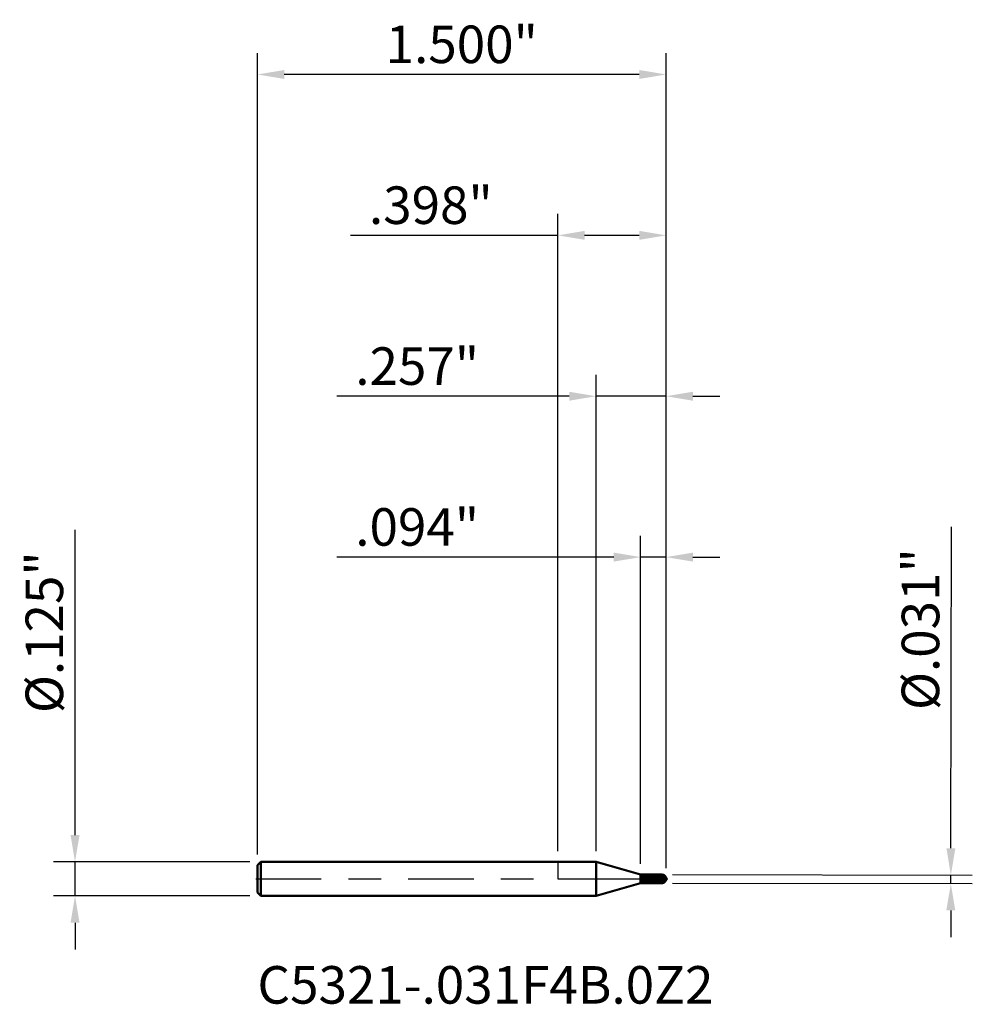
# Model space of a CAD drawing. Units: inches. Extents: x -1.97 to 1.52, y -0.46 to 3.15.
import ezdxf

# ---------------------------------------------------------------- set-up
doc = ezdxf.new("R2010")
doc.units = ezdxf.units.IN
doc.header["$MEASUREMENT"] = 0
doc.header["$PDMODE"] = 1
doc.linetypes.add('LONGDASH_DASH', pattern=[10.5, 6, -0.75, 3, -0.75])
for name, color, linetype, lineweight in [('1', 4, 'Continuous', 50), ('2', 7, 'Continuous', 25), ('4', 2, 'LONGDASH_DASH', 25), ('CUT', 1, 'Continuous', 25), ('NOCUT', 7, 'Continuous', 25), ('SK1', 4, 'Continuous', 50), ('SK2', 7, 'Continuous', 25), ('SK4', 2, 'LONGDASH_DASH', 25), ('SK6', 5, 'Continuous', 35)]:
    doc.layers.add(name, color=color, linetype=linetype, lineweight=lineweight)
doc.styles.add('Monospac821 BT', font='txt')
doc.styles.add('STANDARD 3.5 mm', font='txt', dxfattribs={"height": 0.137795})
doc.dimstyles.new('AM_DIN', dxfattribs={"dimtxt": 0.137795, "dimasz": 0.098425, "dimexe": 0.07874, "dimexo": 0.03937, "dimgap": 0.03937, "dimtad": 1, "dimdec": 3, "dimzin": 4, "dimdsep": 46, "dimlunit": 3, "dimtxsty": 'STANDARD 3.5 mm', "dimcen": 0.003543, "dimadec": 0, "dimazin": 2, "dimtfac": 0.707107, "dimtdec": 3, "dimtmove": 0, "dimatfit": 3, "dimfxl": 1, "dimtolj": 1, "dimlwd": -1, "dimarcsym": 0})

# ---------------------------------------------------------------- blocks, each defined once
blk = doc.blocks.new('*D6')
at = {"layer": '2', "color": 0, "linetype": 'ByBlock', "lineweight": -2}
for p, q in [((0.3039, 0.055), (0.3039, 1.2598)), ((0.3976, 0.0394), (0.3976, 1.2598))]:
    blk.add_line(p, q, dxfattribs=at)
at = {"layer": '2', "color": 0, "linetype": 'ByBlock'}
for p, q in [((0.2055, 1.1811), (-0.8115, 1.1811)), ((0.3976, 1.1811), (0.3039, 1.1811)), ((0.4961, 1.1811), (0.5945, 1.1811))]:
    blk.add_line(p, q, dxfattribs=at)
at = {"layer": '2', "color": 0}
for points in [[(0.2055, 1.1975), (0.2055, 1.1647), (0.3039, 1.1811)], [(0.4961, 1.1975), (0.4961, 1.1647), (0.3976, 1.1811)]]:
    blk.add_solid(points, dxfattribs=at)
at = {"layer": 'Defpoints', "color": 0}
for p in [(0.3039, 1.1811), (0.3039, 0.0156), (0.3976, 0)]:
    blk.add_point(p, dxfattribs=at)
at = {"layer": '2', "color": 0, "insert": (-0.516, 1.2918), "char_height": 0.1378, "attachment_point": 5, "style": 'STANDARD 3.5 mm'}
blk.add_mtext('\\A1;.094"', dxfattribs=at)
blk = doc.blocks.new('*D7')
at = {"layer": '2', "color": 0, "linetype": 'ByBlock', "lineweight": -2}
for p, q in [((0.1404, 0.1019), (0.1404, 1.8504)), ((0.3976, 0.0394), (0.3976, 1.8504))]:
    blk.add_line(p, q, dxfattribs=at)
at = {"layer": '2', "color": 0, "linetype": 'ByBlock'}
for p, q in [((0.042, 1.7717), (-0.8115, 1.7717)), ((0.3976, 1.7717), (0.1404, 1.7717)), ((0.4961, 1.7717), (0.5945, 1.7717))]:
    blk.add_line(p, q, dxfattribs=at)
at = {"layer": '2', "color": 0}
for points in [[(0.042, 1.7881), (0.042, 1.7552), (0.1404, 1.7717)], [(0.4961, 1.7881), (0.4961, 1.7552), (0.3976, 1.7717)]]:
    blk.add_solid(points, dxfattribs=at)
at = {"layer": 'Defpoints', "color": 0}
for p in [(0.1404, 1.7717), (0.1404, 0.0625), (0.3976, 0)]:
    blk.add_point(p, dxfattribs=at)
at = {"layer": '2', "color": 0, "insert": (-0.516, 1.8823), "char_height": 0.1378, "attachment_point": 5, "style": 'STANDARD 3.5 mm'}
blk.add_mtext('\\A1;.257"', dxfattribs=at)
blk = doc.blocks.new('*D8')
at = {"layer": 'Defpoints', "color": 0}
for p in [(-1.1024, 2.9528), (-1.1024, 0.0505), (0.3976, 0)]:
    blk.add_point(p, dxfattribs=at)
at = {"layer": 'SK2', "color": 0, "linetype": 'ByBlock', "lineweight": -2}
for p, q in [((-1.1024, 0.0899), (-1.1024, 3.0315)), ((0.3976, 0.0394), (0.3976, 3.0315))]:
    blk.add_line(p, q, dxfattribs=at)
at = {"layer": 'SK2', "color": 0, "linetype": 'ByBlock'}
blk.add_line((0.2992, 2.9528), (-1.0039, 2.9528), dxfattribs=at)
at = {"layer": 'SK2', "color": 0}
for points in [[(-1.0039, 2.9692), (-1.0039, 2.9364), (-1.1024, 2.9528)], [(0.2992, 2.9692), (0.2992, 2.9364), (0.3976, 2.9528)]]:
    blk.add_solid(points, dxfattribs=at)
at = {"layer": 'SK2', "color": 0, "insert": (-0.3524, 3.0634), "char_height": 0.1378, "attachment_point": 5, "style": 'STANDARD 3.5 mm'}
blk.add_mtext('\\A1;1.500"', dxfattribs=at)
blk = doc.blocks.new('*D9')
at = {"layer": '2', "color": 0, "linetype": 'ByBlock', "lineweight": -2}
for p, q in [((0, 0.1019), (0, 2.4409)), ((0.3976, 0.0394), (0.3976, 2.4409))]:
    blk.add_line(p, q, dxfattribs=at)
at = {"layer": '2', "color": 0, "linetype": 'ByBlock'}
for p, q in [((0, 2.3622), (-0.7613, 2.3622)), ((0.2992, 2.3622), (0.0984, 2.3622))]:
    blk.add_line(p, q, dxfattribs=at)
at = {"layer": '2', "color": 0}
for points in [[(0.0984, 2.3786), (0.0984, 2.3458), (0, 2.3622)], [(0.2992, 2.3786), (0.2992, 2.3458), (0.3976, 2.3622)]]:
    blk.add_solid(points, dxfattribs=at)
at = {"layer": 'Defpoints', "color": 0}
for p in [(0, 2.3622), (0, 0.0625), (0.3976, 0)]:
    blk.add_point(p, dxfattribs=at)
at = {"layer": '2', "color": 0, "insert": (-0.4658, 2.4729), "char_height": 0.1378, "attachment_point": 5, "style": 'STANDARD 3.5 mm'}
blk.add_mtext('\\A1;.398"', dxfattribs=at)
blk = doc.blocks.new('*D10')
at = {"layer": '2', "color": 0, "linetype": 'ByBlock'}
for p, q in [((1.4427, 0.1124), (1.4445, 1.2921)), ((1.4425, -0.0173), (1.4426, 0.014)), ((1.4424, -0.1157), (1.4422, -0.2141))]:
    blk.add_line(p, q, dxfattribs=at)
at = {"layer": '2', "color": 0, "linetype": 'ByBlock', "lineweight": -2}
for p, q in [((0.4214, 0.0156), (1.5213, 0.0139)), ((0.4214, -0.0157), (1.5213, -0.0174))]:
    blk.add_line(p, q, dxfattribs=at)
at = {"layer": '2', "color": 0}
for points in [[(1.4263, 0.1124), (1.4591, 0.1124), (1.4426, 0.014)], [(1.426, -0.1157), (1.4588, -0.1157), (1.4425, -0.0173)]]:
    blk.add_solid(points, dxfattribs=at)
at = {"layer": 'Defpoints', "color": 0}
for p in [(0.382, 0.0156), (0.382, -0.0156), (1.4425, -0.0173)]:
    blk.add_point(p, dxfattribs=at)
at = {"layer": '2', "color": 0, "insert": (1.3312, 0.9167), "char_height": 0.137795, "attachment_point": 5, "rotation": 89.9115, "style": 'STANDARD 3.5 mm'}
blk.add_mtext('\\A1;%%C.031"', dxfattribs=at)
blk = doc.blocks.new('*D11')
at = {"layer": 'Defpoints', "color": 0}
for p in [(-1.0904, 0.0625), (-1.7717, -0.0625), (-1.0904, -0.0625)]:
    blk.add_point(p, dxfattribs=at)
at = {"layer": 'SK2', "color": 0, "linetype": 'ByBlock'}
for p, q in [((-1.7717, 0.1609), (-1.7717, 1.281)), ((-1.7717, -0.0625), (-1.7717, 0.0625)), ((-1.7717, -0.1609), (-1.7717, -0.2594))]:
    blk.add_line(p, q, dxfattribs=at)
at = {"layer": 'SK2', "color": 0, "linetype": 'ByBlock', "lineweight": -2}
for p, q in [((-1.1297, 0.0625), (-1.8504, 0.0625)), ((-1.1297, -0.0625), (-1.8504, -0.0625))]:
    blk.add_line(p, q, dxfattribs=at)
at = {"layer": 'SK2', "color": 0}
for points in [[(-1.7881, 0.1609), (-1.7552, 0.1609), (-1.7717, 0.0625)], [(-1.7881, -0.1609), (-1.7552, -0.1609), (-1.7717, -0.0625)]]:
    blk.add_solid(points, dxfattribs=at)
at = {"layer": 'SK2', "color": 0, "insert": (-1.8844, 0.9054), "char_height": 0.137795, "attachment_point": 5, "rotation": 90, "style": 'STANDARD 3.5 mm'}
blk.add_mtext('\\A1;%%C.125"', dxfattribs=at)

msp = doc.modelspace()

# ---------------------------------------------------------------- hatches: boundary and pattern name
at = {"layer": '1'}
h = msp.add_hatch(dxfattribs=at)
h.set_pattern_fill('STEEL', color=256, scale=0.070079, angle=285.038, style=0)
h.set_pattern_definition([(330.04, (0, 0), (0.11112, 0.19276), []), (330.04, (0.10744, 0.02886), (0.11112, 0.19276), [])])
h.paths.add_polyline_path([(0.3039, 0), (0.3552, 0.015), (0.3809, 0.0156), (0.3926, 0.0115), (0.3976, 0), (0.3926, -0.0115), (0.3809, -0.0156), (0.3552, -0.015)])
h = msp.add_hatch(dxfattribs=at)
h.set_pattern_fill('STEEL', color=256, scale=0.1, angle=105)
h.set_pattern_definition([(150, (0, 0), (-0.00625, -0.0108253), []), (150, (-0.006037, -0.001618), (-0.00625, -0.0108253), [])])
h.paths.add_polyline_path([(0.3816, 0.0156), (0.3039, 0.0156), (0.3039, 0), (0.3976, 0, 0.421063)])
h.paths.add_polyline_path([(0.3976, 0), (0.3039, 0), (0.3039, -0.0156), (0.3816, -0.0156), (0.382, -0.0156, 0.414232)])

# ---------------------------------------------------------------- linework, layer by layer
for p, q in [((0.1404, 0.0625), (0, 0.0625)), ((0.3039, 0.0156), (0.1404, 0.0625)), ((0.1404, -0.0625), (0.1404, 0.0625)), ((0.3039, -0.0156), (0.3039, 0.0156)), ((0.382, 0.0156), (0.382, -0.0156)), ((0.1404, -0.0625), (0.3039, -0.0156)), ((0.3039, -0.0156), (0.382, -0.0156)), ((0, -0.0625), (0.1404, -0.0625))]:
    msp.add_line(p, q, dxfattribs=at)
msp.add_lwpolyline([(0.3039, 0.0156), (0.3039, -0.0156), (0.3816, -0.0156, 0.421063), (0.3976, 0, 0.421063), (0.3816, 0.0156)], format="xyb", close=True, dxfattribs=at)
for p in [(-1.1024, 0), (0, 0), (0.3976, 0), (0.3976, -0.0156)]:
    msp.add_point(p, dxfattribs=at)
at = {"layer": '4'}
msp.add_line((0, 0), (0.3976, 0), dxfattribs=at)
at = {"layer": 'CUT'}
msp.add_lwpolyline([(0.3039, 0.0156), (0.3039, 0), (0.3976, 0, 0.419873), (0.3817, 0.0156)], format="xyb", close=True, dxfattribs=at)
at = {"layer": 'NOCUT'}
msp.add_lwpolyline([(0, 0), (0.2597, 0), (0.284, 0), (0.3023, 0), (0.3038, 0), (0.3039, 0), (0.3039, 0.0022), (0.3039, 0.0045), (0.3039, 0.0126), (0.3039, 0.0146), (0.3039, 0.0156), (0.3039, 0.0156), (0.3029, 0.0159), (0.299, 0.017), (0.2782, 0.023), (0.1404, 0.0625), (0.0241, 0.0625), (0.0024, 0.0625), (0.0004, 0.0625), (0, 0.0625), (0, 0.0624), (0, 0.0609), (0, 0.0487), (0, 0.0325), (0, 0)], close=True, dxfattribs=at)
at = {"layer": 'SK1'}
for p, q in [((-1.0904, 0.0625), (-1.1024, 0.0505)), ((-1.1024, -0.0505), (-1.1024, 0.0505)), ((0, 0.0625), (-1.0904, 0.0625)), ((-1.0904, -0.0625), (-1.0904, 0.0625)), ((-1.1024, -0.0505), (-1.0904, -0.0625)), ((-1.0904, -0.0625), (0, -0.0625))]:
    msp.add_line(p, q, dxfattribs=at)
at = {"layer": 'SK4', "ltscale": 0.04}
msp.add_line((-1.1086, 0), (0.4039, 0), dxfattribs=at)

# ---------------------------------------------------------------- texts
at = {"layer": 'SK6', "insert": (-1.1024, -0.5011), "char_height": 0.137795, "attachment_point": 7, "line_spacing_factor": 1.072372, "style": 'Monospac821 BT'}
msp.add_mtext('C5321-.031F4B.0Z2', dxfattribs=at)

# ---------------------------------------------------------------- dimensions: what is measured, and where the dimension line sits
at = {"layer": '2'}
for base, p2, picture, middle in [((0, 2.3622), (0, 0.0625), '*D9', (-0.4658, 2.3622)), ((0.1404, 1.7717), (0.1404, 0.0625), '*D7', (-0.516, 1.7717)), ((0.3039, 1.1811), (0.3039, 0.0156), '*D6', (-0.516, 1.1811))]:
    dim = msp.add_linear_dim(base=base, p1=(0.3976, 0), p2=p2, dimstyle='AM_DIN', dxfattribs=at)
    dim.commit()
    dim.dimension.update_dxf_attribs({"geometry": picture, "text_midpoint": middle, "dimtype": 160})
dim = msp.add_linear_dim(base=(1.4425, -0.0173), p1=(0.382, 0.0156), p2=(0.382, -0.0156), angle=269.9115, text='%%C<>', dimstyle='AM_DIN', dxfattribs=at)
dim.commit()
dim.dimension.update_dxf_attribs({"geometry": '*D10', "text_midpoint": (1.444, 0.9165), "dimtype": 160})
at = {"layer": 'SK2'}
dim = msp.add_linear_dim(base=(-1.1024, 2.9528), p1=(0.3976, 0), p2=(-1.1024, 0.0505), dimstyle='AM_DIN', dxfattribs=at)
dim.commit()
dim.dimension.update_dxf_attribs({"geometry": '*D8', "text_midpoint": (-0.3524, 2.9528), "dimtype": 160})
dim = msp.add_linear_dim(base=(-1.7717, -0.0625), p1=(-1.0904, 0.0625), p2=(-1.0904, -0.0625), angle=270, text='%%C<>', dimstyle='AM_DIN', dxfattribs=at)
dim.commit()
dim.dimension.update_dxf_attribs({"geometry": '*D11', "text_midpoint": (-1.7717, 0.9054), "dimtype": 160})

doc.saveas('drawing.dxf')
